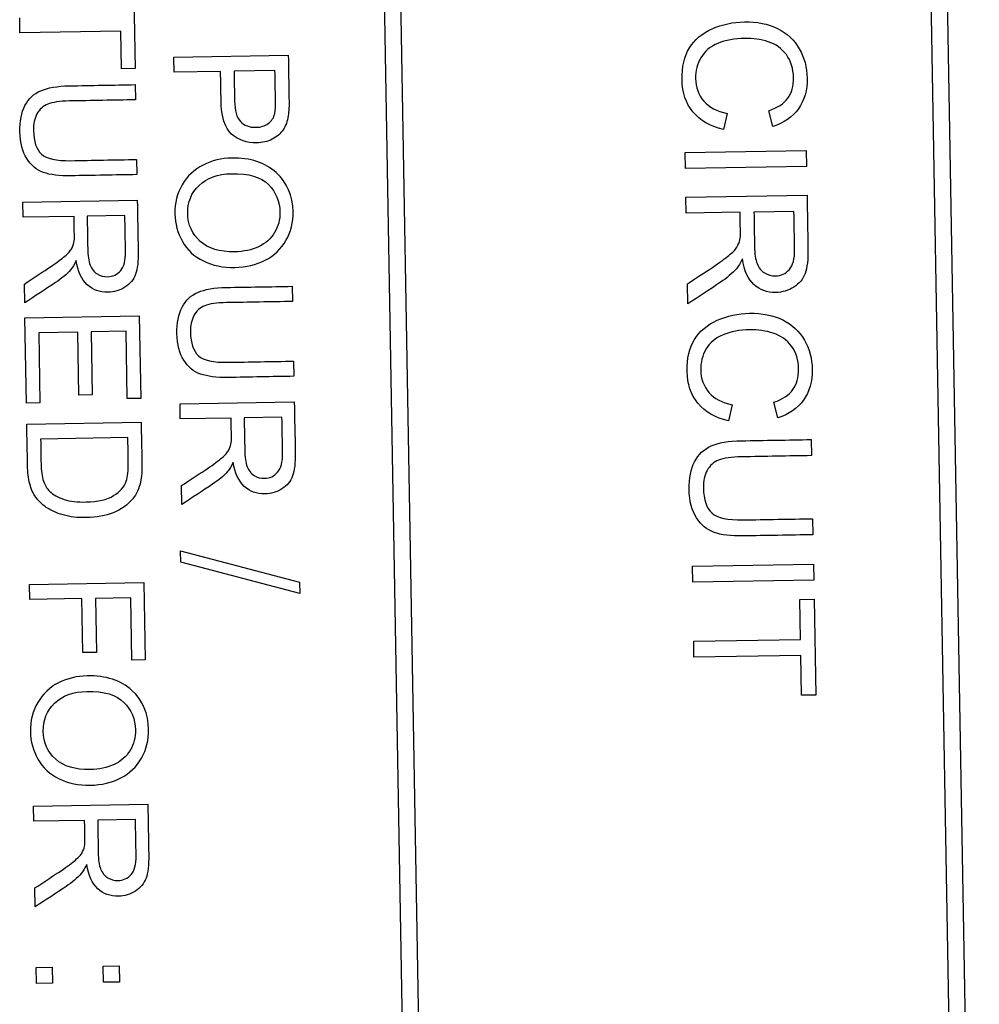
# Model space of a CAD drawing. Units: millimetres. Extents: x -24 to 264, y 12 to 414.
# Drawn here: x 21 to 32, y 198 to 210 of the extents above; entities that cross this region are included whole.
import ezdxf

# ---------------------------------------------------------------- set-up
doc = ezdxf.new("R2010")
doc.units = ezdxf.units.MM
doc.layers.add('Cartouche', color=7, linetype='Continuous')
doc.layers.add('DV2_Défaut', color=7, linetype='Continuous')

# ---------------------------------------------------------------- blocks, each defined once
blk = doc.blocks.new('SE2')
at = {"layer": 'DV2_Défaut', "color": 7, "linetype": 'Continuous'}
for p, q in [((30.93, 257.241), (32.134, 188.252)), ((32.334, 188.255), (31.13, 257.245)), ((24.995, 221.932), (25.585, 188.138)), ((25.785, 188.141), (25.195, 221.936)), ((22.198, 210.369), (22.217, 209.283)), ((20.838, 209.711), (20.835, 209.893)), ((22.046, 209.732), (20.838, 209.711)), ((22.054, 209.28), (22.046, 209.732)), ((22.683, 209.421), (24.053, 209.445)), ((22.686, 209.24), (22.683, 209.421)), ((22.217, 209.283), (22.054, 209.28)), ((23.242, 209.249), (22.686, 209.24)), ((23.894, 209.261), (23.404, 209.252)), ((22.22, 209.091), (22.223, 208.909)), ((29.312, 208.747), (29.267, 208.554)), ((29.859, 208.59), (29.811, 208.778)), ((28.81, 208.277), (30.26, 208.302)), ((28.813, 208.085), (28.81, 208.277)), ((30.26, 208.302), (30.264, 208.11)), ((22.236, 208.194), (22.239, 208.013)), ((30.264, 208.11), (28.813, 208.085)), ((20.874, 207.683), (22.244, 207.707)), ((20.877, 207.502), (20.874, 207.683)), ((28.819, 207.743), (30.27, 207.768)), ((28.822, 207.551), (28.819, 207.743)), ((29.467, 207.562), (28.822, 207.551)), ((30.113, 207.573), (29.634, 207.565)), ((21.486, 207.512), (20.877, 207.502)), ((22.096, 207.523), (21.643, 207.515)), ((20.895, 206.475), (20.891, 206.702)), ((24.102, 206.675), (24.105, 206.493)), ((28.841, 206.465), (28.837, 206.705)), ((20.898, 206.297), (22.268, 206.32)), ((20.916, 205.275), (20.898, 206.297)), ((22.268, 206.32), (22.285, 205.332)), ((21.53, 206.126), (21.064, 206.118)), ((21.543, 205.37), (21.53, 206.126)), ((22.109, 206.136), (21.692, 206.129)), ((21.692, 206.129), (21.705, 205.373)), ((22.123, 205.329), (22.109, 206.136)), ((21.064, 206.118), (21.078, 205.278)), ((24.117, 205.778), (24.121, 205.596)), ((21.705, 205.373), (21.543, 205.37)), ((22.285, 205.332), (22.123, 205.329)), ((21.078, 205.278), (20.916, 205.275)), ((22.756, 205.267), (24.126, 205.291)), ((22.759, 205.085), (22.756, 205.267)), ((29.372, 205.255), (29.328, 205.062)), ((29.92, 205.098), (29.872, 205.286)), ((23.368, 205.096), (22.759, 205.085)), ((23.978, 205.106), (23.525, 205.099)), ((20.92, 205.023), (22.29, 205.047)), ((22.131, 204.863), (21.086, 204.844)), ((30.321, 204.838), (30.324, 204.646)), ((22.777, 204.059), (22.773, 204.286)), ((30.337, 203.89), (30.341, 203.698)), ((22.764, 203.368), (22.762, 203.503)), ((22.762, 203.503), (24.188, 203.13)), ((24.191, 202.994), (22.764, 203.368)), ((28.896, 203.32), (30.347, 203.345)), ((28.9, 203.128), (28.896, 203.32)), ((30.347, 203.345), (30.35, 203.153)), ((20.954, 203.103), (22.324, 203.127)), ((20.957, 202.921), (20.954, 203.103)), ((22.324, 203.127), (22.34, 202.198)), ((24.188, 203.13), (24.191, 202.994)), ((30.35, 203.153), (28.9, 203.128)), ((22.165, 202.942), (21.742, 202.935)), ((22.178, 202.195), (22.165, 202.942)), ((21.58, 202.932), (20.957, 202.921)), ((21.591, 202.285), (21.58, 202.932)), ((21.742, 202.935), (21.754, 202.288)), ((30.182, 202.923), (30.354, 202.926)), ((30.19, 202.444), (30.182, 202.923)), ((30.354, 202.926), (30.374, 201.777)), ((28.912, 202.422), (30.19, 202.444)), ((28.915, 202.23), (28.912, 202.422)), ((21.754, 202.288), (21.591, 202.285)), ((30.194, 202.252), (28.915, 202.23)), ((30.202, 201.774), (30.194, 202.252)), ((22.34, 202.198), (22.178, 202.195)), ((30.374, 201.777), (30.202, 201.774)), ((21, 200.446), (22.37, 200.47)), ((21.003, 200.265), (21, 200.446)), ((21.613, 200.275), (21.003, 200.265)), ((22.222, 200.286), (21.77, 200.278)), ((21.021, 199.239), (21.017, 199.465)), ((21.034, 198.512), (21.226, 198.516)), ((21.037, 198.321), (21.034, 198.512)), ((21.226, 198.516), (21.23, 198.324)), ((21.836, 198.526), (22.028, 198.53)), ((21.839, 198.335), (21.836, 198.526)), ((22.028, 198.53), (22.032, 198.338)), ((22.032, 198.338), (21.839, 198.335)), ((21.23, 198.324), (21.037, 198.321))]:
    blk.add_line(p, q, dxfattribs=at)
for points, knots in [([(29.267, 208.554), (29.108, 208.591), (28.987, 208.662), (28.902, 208.765), (28.818, 208.868), (28.774, 208.996), (28.769, 209.304), (28.798, 209.431), (28.922, 209.63), (29.013, 209.706), (29.252, 209.813), (29.381, 209.841), (29.671, 209.846), (29.803, 209.82), (29.917, 209.764), (30.03, 209.708), (30.117, 209.627), (30.177, 209.521), (30.236, 209.416), (30.269, 209.299), (30.274, 209.026), (30.238, 208.903), (30.166, 208.803), (30.094, 208.703), (29.992, 208.632), (29.859, 208.59)], [0, 0, 0, 0, 0.10994, 0.10994, 0.10994, 0.207132, 0.207132, 0.307419, 0.307419, 0.407706, 0.407706, 0.507992, 0.507992, 0.616637, 0.616637, 0.616637, 0.709162, 0.709162, 0.709162, 0.800051, 0.800051, 0.902557, 0.902557, 0.902557, 1, 1, 1, 1]), ([(29.811, 208.778), (29.916, 208.814), (29.992, 208.865), (30.04, 208.929), (30.086, 208.993), (30.11, 209.075), (30.106, 209.284), (30.077, 209.376), (30.022, 209.451), (29.967, 209.525), (29.894, 209.576), (29.804, 209.605), (29.714, 209.634), (29.62, 209.647), (29.401, 209.644), (29.293, 209.623), (29.202, 209.586), (29.11, 209.548), (29.043, 209.491), (28.998, 209.414), (28.954, 209.338), (28.933, 209.255), (28.936, 209.058), (28.969, 208.968), (29.033, 208.894), (29.097, 208.821), (29.188, 208.771), (29.312, 208.747)], [0, 0, 0, 0, 0.097021, 0.097021, 0.097021, 0.186444, 0.186444, 0.290173, 0.290173, 0.290173, 0.385084, 0.385084, 0.385084, 0.478445, 0.478445, 0.599155, 0.599155, 0.599155, 0.693936, 0.693936, 0.693936, 0.78135, 0.78135, 0.887767, 0.887767, 0.887767, 1, 1, 1, 1]), ([(24.053, 209.445), (24.056, 209.273), (24.059, 209.101), (24.062, 208.929), (24.064, 208.838), (24.061, 208.768), (24.053, 208.72), (24.043, 208.652), (24.023, 208.596), (23.991, 208.55), (23.961, 208.504), (23.917, 208.466), (23.861, 208.438), (23.805, 208.409), (23.742, 208.394), (23.557, 208.391), (23.458, 208.426), (23.375, 208.499), (23.293, 208.571), (23.25, 208.705), (23.248, 208.898), (23.247, 209.015), (23.244, 209.132), (23.242, 209.249)], [0, 0, 0, 0, 0.21673, 0.21673, 0.21673, 0.304673, 0.304673, 0.304673, 0.381181, 0.381181, 0.381181, 0.454051, 0.454051, 0.454051, 0.533406, 0.533406, 0.671741, 0.671741, 0.671741, 0.852578, 0.852578, 0.852578, 1, 1, 1, 1]), ([(23.404, 209.252), (23.406, 209.134), (23.408, 209.016), (23.41, 208.898), (23.412, 208.781), (23.435, 208.698), (23.48, 208.65), (23.525, 208.602), (23.586, 208.578), (23.723, 208.581), (23.772, 208.596), (23.812, 208.625), (23.853, 208.654), (23.879, 208.694), (23.891, 208.741), (23.899, 208.771), (23.902, 208.828), (23.9, 208.91), (23.898, 209.027), (23.896, 209.144), (23.894, 209.261)], [0, 0, 0, 0, 0.215643, 0.215643, 0.215643, 0.375718, 0.375718, 0.375718, 0.503329, 0.503329, 0.595736, 0.595736, 0.595736, 0.68327, 0.68327, 0.68327, 0.786543, 0.786543, 0.786543, 1, 1, 1, 1]), ([(22.239, 208.013), (21.975, 208.008), (21.712, 208.004), (21.449, 207.999), (21.31, 207.997), (21.201, 208.01), (21.038, 208.069), (20.971, 208.125), (20.919, 208.205), (20.868, 208.286), (20.84, 208.392), (20.835, 208.653), (20.855, 208.758), (20.898, 208.841), (20.941, 208.923), (21.004, 208.982), (21.17, 209.054), (21.284, 209.075), (21.43, 209.077), (21.693, 209.082), (21.957, 209.086), (22.22, 209.091)], [0, 0, 0, 0, 0.228891, 0.228891, 0.228891, 0.31548, 0.31548, 0.402068, 0.402068, 0.402068, 0.498927, 0.498927, 0.593115, 0.593115, 0.593115, 0.682117, 0.682117, 0.771119, 0.771119, 0.771119, 1, 1, 1, 1]), ([(22.239, 208.013), (21.975, 208.008), (21.712, 208.004), (21.449, 207.999), (21.31, 207.997), (21.201, 208.01), (21.038, 208.069), (20.971, 208.125), (20.919, 208.205), (20.868, 208.286), (20.84, 208.392), (20.835, 208.653), (20.855, 208.758), (20.898, 208.841), (20.941, 208.923), (21.004, 208.982), (21.17, 209.054), (21.284, 209.075), (21.43, 209.077), (21.693, 209.082), (21.957, 209.086), (22.22, 209.091)], [0, 0, 0, 0, 0.228891, 0.228891, 0.228891, 0.31548, 0.31548, 0.402068, 0.402068, 0.402068, 0.498927, 0.498927, 0.593115, 0.593115, 0.593115, 0.682117, 0.682117, 0.771119, 0.771119, 0.771119, 1, 1, 1, 1]), ([(22.223, 208.909), (21.96, 208.905), (21.696, 208.9), (21.433, 208.896), (21.313, 208.894), (21.226, 208.88), (21.171, 208.857), (21.115, 208.834), (21.072, 208.795), (21.042, 208.741), (21.013, 208.686), (20.998, 208.621), (21, 208.543), (21.004, 208.409), (21.033, 208.315), (21.096, 208.259), (21.157, 208.204), (21.273, 208.177), (21.445, 208.18), (21.709, 208.185), (21.972, 208.19), (22.236, 208.194)], [0, 0, 0, 0, 0.272282, 0.272282, 0.272282, 0.36404, 0.36404, 0.36404, 0.424998, 0.424998, 0.424998, 0.495517, 0.495517, 0.495517, 0.601569, 0.601569, 0.601569, 0.727746, 0.727746, 0.727746, 1, 1, 1, 1]), ([(22.223, 208.909), (21.96, 208.905), (21.696, 208.9), (21.433, 208.896), (21.313, 208.894), (21.226, 208.88), (21.171, 208.857), (21.115, 208.834), (21.072, 208.795), (21.042, 208.741), (21.013, 208.686), (20.998, 208.621), (21, 208.543), (21.004, 208.409), (21.033, 208.315), (21.096, 208.259), (21.157, 208.204), (21.273, 208.177), (21.445, 208.18), (21.709, 208.185), (21.972, 208.19), (22.236, 208.194)], [0, 0, 0, 0, 0.272282, 0.272282, 0.272282, 0.36404, 0.36404, 0.36404, 0.424998, 0.424998, 0.424998, 0.495517, 0.495517, 0.495517, 0.601569, 0.601569, 0.601569, 0.727746, 0.727746, 0.727746, 1, 1, 1, 1]), ([(23.373, 208.211), (23.599, 208.215), (23.778, 208.157), (24.04, 207.917), (24.107, 207.761), (24.113, 207.441), (24.085, 207.327), (24.026, 207.224), (23.967, 207.121), (23.885, 207.042), (23.777, 206.987), (23.67, 206.933), (23.548, 206.903), (23.273, 206.898), (23.147, 206.924), (23.037, 206.978), (22.926, 207.032), (22.842, 207.111), (22.785, 207.213), (22.727, 207.315), (22.696, 207.425), (22.692, 207.673), (22.721, 207.788), (22.781, 207.892), (22.841, 207.995), (22.926, 208.072), (23.032, 208.127), (23.139, 208.182), (23.253, 208.209), (23.373, 208.211)], [0, 0, 0, 0, 0.126819, 0.126819, 0.253639, 0.253639, 0.337183, 0.337183, 0.337183, 0.417357, 0.417357, 0.417357, 0.504904, 0.504904, 0.593619, 0.593619, 0.593619, 0.674297, 0.674297, 0.674297, 0.7525, 0.7525, 0.83792, 0.83792, 0.83792, 0.918383, 0.918383, 0.918383, 1, 1, 1, 1]), ([(23.372, 208.024), (23.208, 208.021), (23.078, 207.974), (22.891, 207.794), (22.846, 207.682), (22.851, 207.411), (22.901, 207.3), (23.096, 207.126), (23.232, 207.085), (23.52, 207.09), (23.616, 207.111), (23.781, 207.188), (23.844, 207.245), (23.889, 207.318), (23.934, 207.391), (23.955, 207.473), (23.952, 207.692), (23.905, 207.802), (23.816, 207.893), (23.727, 207.985), (23.578, 208.028), (23.372, 208.024)], [0, 0, 0, 0, 0.124494, 0.124494, 0.248987, 0.248987, 0.376022, 0.376022, 0.503056, 0.503056, 0.583358, 0.583358, 0.663659, 0.663659, 0.663659, 0.742408, 0.742408, 0.854565, 0.854565, 0.854565, 1, 1, 1, 1]), ([(22.244, 207.707), (22.248, 207.504), (22.251, 207.301), (22.255, 207.099), (22.257, 206.976), (22.247, 206.883), (22.2, 206.755), (22.157, 206.703), (22.095, 206.664), (22.033, 206.625), (21.966, 206.604), (21.793, 206.601), (21.712, 206.632), (21.576, 206.756), (21.532, 206.852), (21.512, 206.983)], [0, 0, 0, 0, 0.319225, 0.319225, 0.319225, 0.447066, 0.447066, 0.574907, 0.574907, 0.574907, 0.692669, 0.692669, 0.846335, 0.846335, 1, 1, 1, 1]), ([(30.27, 207.768), (30.273, 207.554), (30.277, 207.339), (30.281, 207.125), (30.283, 206.996), (30.271, 206.897), (30.247, 206.829), (30.223, 206.761), (30.177, 206.706), (30.112, 206.665), (30.047, 206.624), (29.975, 206.602), (29.792, 206.599), (29.705, 206.631), (29.634, 206.696), (29.563, 206.763), (29.515, 206.863), (29.495, 207.003)], [0, 0, 0, 0, 0.318879, 0.318879, 0.318879, 0.467343, 0.467343, 0.467343, 0.574695, 0.574695, 0.574695, 0.686682, 0.686682, 0.829702, 0.829702, 0.829702, 1, 1, 1, 1]), ([(28.837, 206.705), (28.937, 206.771), (29.037, 206.836), (29.137, 206.902), (29.223, 206.959), (29.289, 207.007), (29.334, 207.045), (29.38, 207.082), (29.412, 207.115), (29.447, 207.173), (29.459, 207.203), (29.466, 207.233), (29.471, 207.254), (29.472, 207.29), (29.471, 207.34), (29.47, 207.414), (29.469, 207.488), (29.467, 207.562)], [0, 0, 0, 0, 0.307735, 0.307735, 0.307735, 0.516564, 0.516564, 0.516564, 0.616959, 0.616959, 0.717354, 0.717354, 0.717354, 0.809552, 0.809552, 0.809552, 1, 1, 1, 1]), ([(29.634, 207.565), (29.636, 207.427), (29.638, 207.29), (29.641, 207.153), (29.642, 207.065), (29.652, 206.995), (29.691, 206.897), (29.72, 206.86), (29.8, 206.81), (29.844, 206.798), (29.959, 206.8), (30.015, 206.826), (30.058, 206.876), (30.102, 206.926), (30.122, 207.006), (30.121, 207.115), (30.118, 207.267), (30.115, 207.42), (30.113, 207.573)], [0, 0, 0, 0, 0.228415, 0.228415, 0.228415, 0.31373, 0.31373, 0.399045, 0.399045, 0.48436, 0.48436, 0.606238, 0.606238, 0.606238, 0.745866, 0.745866, 0.745866, 1, 1, 1, 1]), ([(20.891, 206.702), (20.985, 206.764), (21.08, 206.827), (21.174, 206.889), (21.256, 206.943), (21.318, 206.988), (21.361, 207.023), (21.404, 207.058), (21.434, 207.089), (21.451, 207.117), (21.468, 207.144), (21.48, 207.172), (21.485, 207.2), (21.49, 207.22), (21.491, 207.254), (21.49, 207.302), (21.489, 207.372), (21.488, 207.442), (21.486, 207.512)], [0, 0, 0, 0, 0.307839, 0.307839, 0.307839, 0.515943, 0.515943, 0.515943, 0.634605, 0.634605, 0.634605, 0.716874, 0.716874, 0.716874, 0.808989, 0.808989, 0.808989, 1, 1, 1, 1]), ([(21.643, 207.515), (21.646, 207.385), (21.648, 207.255), (21.65, 207.125), (21.652, 207.042), (21.661, 206.977), (21.679, 206.93), (21.697, 206.883), (21.725, 206.848), (21.801, 206.801), (21.842, 206.789), (21.951, 206.791), (22.004, 206.816), (22.045, 206.864), (22.085, 206.911), (22.105, 206.987), (22.103, 207.089), (22.101, 207.233), (22.098, 207.378), (22.096, 207.523)], [0, 0, 0, 0, 0.228696, 0.228696, 0.228696, 0.344568, 0.344568, 0.344568, 0.421085, 0.421085, 0.497601, 0.497601, 0.606911, 0.606911, 0.606911, 0.74565, 0.74565, 0.74565, 1, 1, 1, 1]), ([(21.512, 206.983), (21.489, 206.935), (21.467, 206.898), (21.445, 206.873), (21.398, 206.818), (21.337, 206.768), (21.265, 206.72), (21.142, 206.638), (21.018, 206.557), (20.895, 206.475)], [0, 0, 0, 0, 0.159778, 0.159778, 0.159778, 0.452779, 0.452779, 0.452779, 1, 1, 1, 1]), ([(29.495, 207.003), (29.47, 206.952), (29.447, 206.913), (29.424, 206.886), (29.374, 206.828), (29.309, 206.775), (29.233, 206.723), (29.103, 206.636), (28.972, 206.551), (28.841, 206.465)], [0, 0, 0, 0, 0.159769, 0.159769, 0.159769, 0.45341, 0.45341, 0.45341, 1, 1, 1, 1]), ([(24.121, 205.596), (23.857, 205.592), (23.593, 205.587), (23.33, 205.582), (23.192, 205.58), (23.083, 205.594), (23.001, 205.623), (22.919, 205.653), (22.853, 205.708), (22.801, 205.789), (22.749, 205.87), (22.721, 205.976), (22.717, 206.236), (22.737, 206.341), (22.78, 206.424), (22.823, 206.506), (22.885, 206.566), (22.969, 206.602), (23.052, 206.638), (23.166, 206.658), (23.311, 206.661), (23.574, 206.665), (23.838, 206.67), (24.102, 206.675)], [0, 0, 0, 0, 0.229153, 0.229153, 0.229153, 0.325496, 0.325496, 0.325496, 0.40207, 0.40207, 0.40207, 0.499268, 0.499268, 0.593115, 0.593115, 0.593115, 0.669681, 0.669681, 0.669681, 0.770864, 0.770864, 0.770864, 1, 1, 1, 1]), ([(24.121, 205.596), (23.857, 205.592), (23.593, 205.587), (23.33, 205.582), (23.192, 205.58), (23.083, 205.594), (23.001, 205.623), (22.919, 205.653), (22.853, 205.708), (22.801, 205.789), (22.749, 205.87), (22.721, 205.976), (22.717, 206.236), (22.737, 206.341), (22.78, 206.424), (22.823, 206.506), (22.885, 206.566), (22.969, 206.602), (23.052, 206.638), (23.166, 206.658), (23.311, 206.661), (23.574, 206.665), (23.838, 206.67), (24.102, 206.675)], [0, 0, 0, 0, 0.229153, 0.229153, 0.229153, 0.325496, 0.325496, 0.325496, 0.40207, 0.40207, 0.40207, 0.499268, 0.499268, 0.593115, 0.593115, 0.593115, 0.669681, 0.669681, 0.669681, 0.770864, 0.770864, 0.770864, 1, 1, 1, 1]), ([(24.105, 206.493), (23.842, 206.488), (23.578, 206.484), (23.315, 206.479), (23.195, 206.477), (23.108, 206.465), (23.052, 206.442), (22.995, 206.419), (22.953, 206.379), (22.923, 206.325), (22.894, 206.271), (22.88, 206.204), (22.884, 205.994), (22.915, 205.898), (22.976, 205.843), (23.038, 205.787), (23.155, 205.761), (23.327, 205.764), (23.591, 205.769), (23.854, 205.773), (24.117, 205.778)], [0, 0, 0, 0, 0.272059, 0.272059, 0.272059, 0.364004, 0.364004, 0.364004, 0.425103, 0.425103, 0.425103, 0.490025, 0.490025, 0.601537, 0.601537, 0.601537, 0.727912, 0.727912, 0.727912, 1, 1, 1, 1]), ([(24.105, 206.493), (23.842, 206.488), (23.578, 206.484), (23.315, 206.479), (23.195, 206.477), (23.108, 206.465), (23.052, 206.442), (22.995, 206.419), (22.953, 206.379), (22.923, 206.325), (22.894, 206.271), (22.88, 206.204), (22.884, 205.994), (22.915, 205.898), (22.976, 205.843), (23.038, 205.787), (23.155, 205.761), (23.327, 205.764), (23.591, 205.769), (23.854, 205.773), (24.117, 205.778)], [0, 0, 0, 0, 0.272059, 0.272059, 0.272059, 0.364004, 0.364004, 0.364004, 0.425103, 0.425103, 0.425103, 0.490025, 0.490025, 0.601537, 0.601537, 0.601537, 0.727912, 0.727912, 0.727912, 1, 1, 1, 1]), ([(29.328, 205.062), (29.168, 205.099), (29.047, 205.171), (28.963, 205.273), (28.878, 205.376), (28.835, 205.504), (28.83, 205.812), (28.859, 205.939), (28.983, 206.138), (29.074, 206.214), (29.313, 206.321), (29.442, 206.349), (29.732, 206.354), (29.864, 206.328), (29.978, 206.272), (30.091, 206.216), (30.178, 206.135), (30.238, 206.03), (30.298, 205.924), (30.33, 205.807), (30.335, 205.534), (30.299, 205.411), (30.227, 205.311), (30.155, 205.211), (30.053, 205.14), (29.92, 205.098)], [0, 0, 0, 0, 0.1099, 0.1099, 0.1099, 0.207091, 0.207091, 0.307378, 0.307378, 0.407664, 0.407664, 0.507951, 0.507951, 0.616595, 0.616595, 0.616595, 0.70892, 0.70892, 0.70892, 0.799925, 0.799925, 0.902562, 0.902562, 0.902562, 1, 1, 1, 1]), ([(29.872, 205.286), (29.977, 205.322), (30.053, 205.373), (30.101, 205.437), (30.148, 205.502), (30.17, 205.583), (30.167, 205.792), (30.138, 205.884), (30.083, 205.959), (30.028, 206.032), (29.955, 206.084), (29.865, 206.113), (29.775, 206.142), (29.681, 206.155), (29.462, 206.152), (29.354, 206.131), (29.263, 206.094), (29.171, 206.056), (29.104, 205.998), (29.059, 205.922), (29.015, 205.846), (28.994, 205.763), (28.997, 205.567), (29.03, 205.476), (29.094, 205.402), (29.158, 205.329), (29.249, 205.279), (29.372, 205.255)], [0, 0, 0, 0, 0.097033, 0.097033, 0.097033, 0.186472, 0.186472, 0.29022, 0.29022, 0.29022, 0.385142, 0.385142, 0.385142, 0.478515, 0.478515, 0.599239, 0.599239, 0.599239, 0.694031, 0.694031, 0.694031, 0.781879, 0.781879, 0.88787, 0.88787, 0.88787, 1, 1, 1, 1]), ([(24.126, 205.291), (24.129, 205.088), (24.133, 204.885), (24.137, 204.682), (24.139, 204.56), (24.127, 204.467), (24.105, 204.402), (24.082, 204.339), (24.038, 204.287), (23.916, 204.208), (23.848, 204.188), (23.675, 204.185), (23.593, 204.216), (23.526, 204.277), (23.458, 204.34), (23.414, 204.436), (23.394, 204.567)], [0, 0, 0, 0, 0.31922, 0.31922, 0.31922, 0.46762, 0.46762, 0.46762, 0.578139, 0.578139, 0.688658, 0.688658, 0.829803, 0.829803, 0.829803, 1, 1, 1, 1]), ([(22.773, 204.286), (22.867, 204.348), (22.962, 204.41), (23.056, 204.473), (23.138, 204.526), (23.199, 204.572), (23.243, 204.606), (23.286, 204.641), (23.315, 204.673), (23.332, 204.7), (23.35, 204.728), (23.36, 204.755), (23.367, 204.784), (23.372, 204.804), (23.373, 204.839), (23.372, 204.885), (23.371, 204.955), (23.369, 205.026), (23.368, 205.096)], [0, 0, 0, 0, 0.307618, 0.307618, 0.307618, 0.515876, 0.515876, 0.515876, 0.633997, 0.633997, 0.633997, 0.716629, 0.716629, 0.716629, 0.80879, 0.80879, 0.80879, 1, 1, 1, 1]), ([(23.525, 205.099), (23.527, 204.968), (23.53, 204.838), (23.532, 204.708), (23.533, 204.625), (23.543, 204.561), (23.561, 204.513), (23.579, 204.467), (23.607, 204.432), (23.645, 204.408), (23.682, 204.384), (23.724, 204.373), (23.833, 204.375), (23.885, 204.399), (23.926, 204.448), (23.967, 204.495), (23.987, 204.57), (23.985, 204.672), (23.983, 204.817), (23.98, 204.962), (23.978, 205.106)], [0, 0, 0, 0, 0.228768, 0.228768, 0.228768, 0.344676, 0.344676, 0.344676, 0.42498, 0.42498, 0.42498, 0.49977, 0.49977, 0.606613, 0.606613, 0.606613, 0.745619, 0.745619, 0.745619, 1, 1, 1, 1]), ([(22.29, 205.047), (22.293, 204.89), (22.296, 204.733), (22.299, 204.575), (22.301, 204.469), (22.296, 204.387), (22.284, 204.331), (22.267, 204.253), (22.235, 204.185), (22.189, 204.129), (22.129, 204.056), (22.052, 204), (21.957, 203.962), (21.863, 203.926), (21.755, 203.905), (21.528, 203.901), (21.436, 203.911), (21.275, 203.958), (21.207, 203.988), (21.154, 204.025), (21.101, 204.062), (21.059, 204.103), (21.028, 204.147), (20.996, 204.192), (20.949, 204.299), (20.93, 204.446), (20.929, 204.529), (20.926, 204.694), (20.923, 204.859), (20.92, 205.023)], [0, 0, 0, 0, 0.150466, 0.150466, 0.150466, 0.228558, 0.228558, 0.228558, 0.300592, 0.300592, 0.300592, 0.392595, 0.392595, 0.392595, 0.491019, 0.491019, 0.574754, 0.574754, 0.658488, 0.658488, 0.658488, 0.714753, 0.714753, 0.714753, 0.778643, 0.842534, 0.842534, 0.842534, 1, 1, 1, 1]), ([(21.086, 204.844), (21.087, 204.747), (21.089, 204.65), (21.091, 204.552), (21.092, 204.462), (21.102, 204.391), (21.12, 204.34), (21.138, 204.29), (21.162, 204.249), (21.193, 204.219), (21.237, 204.178), (21.295, 204.144), (21.368, 204.121), (21.441, 204.097), (21.529, 204.088), (21.775, 204.093), (21.885, 204.118), (21.961, 204.166), (22.037, 204.214), (22.088, 204.272), (22.112, 204.34), (22.13, 204.389), (22.138, 204.468), (22.136, 204.575), (22.135, 204.671), (22.133, 204.767), (22.131, 204.863)], [0, 0, 0, 0, 0.131515, 0.131515, 0.131515, 0.228357, 0.228357, 0.228357, 0.292678, 0.292678, 0.292678, 0.383494, 0.383494, 0.383494, 0.49829, 0.49829, 0.657787, 0.657787, 0.657787, 0.763659, 0.763659, 0.763659, 0.87056, 0.87056, 0.87056, 1, 1, 1, 1]), ([(30.341, 203.698), (30.061, 203.693), (29.782, 203.688), (29.503, 203.683), (29.357, 203.681), (29.242, 203.695), (29.069, 203.758), (28.999, 203.816), (28.944, 203.901), (28.889, 203.987), (28.859, 204.099), (28.855, 204.375), (28.876, 204.487), (28.922, 204.573), (28.968, 204.66), (29.033, 204.724), (29.209, 204.801), (29.33, 204.821), (29.483, 204.824), (29.762, 204.829), (30.042, 204.833), (30.321, 204.838)], [0, 0, 0, 0, 0.229183, 0.229183, 0.229183, 0.31565, 0.31565, 0.402118, 0.402118, 0.402118, 0.498864, 0.498864, 0.592941, 0.592941, 0.592941, 0.681895, 0.681895, 0.77085, 0.77085, 0.77085, 1, 1, 1, 1]), ([(30.341, 203.698), (30.061, 203.693), (29.782, 203.688), (29.503, 203.683), (29.357, 203.681), (29.242, 203.695), (29.069, 203.758), (28.999, 203.816), (28.944, 203.901), (28.889, 203.987), (28.859, 204.099), (28.855, 204.375), (28.876, 204.487), (28.922, 204.573), (28.968, 204.66), (29.033, 204.724), (29.209, 204.801), (29.33, 204.821), (29.483, 204.824), (29.762, 204.829), (30.042, 204.833), (30.321, 204.838)], [0, 0, 0, 0, 0.229183, 0.229183, 0.229183, 0.31565, 0.31565, 0.402118, 0.402118, 0.402118, 0.498864, 0.498864, 0.592941, 0.592941, 0.592941, 0.681895, 0.681895, 0.77085, 0.77085, 0.77085, 1, 1, 1, 1]), ([(30.324, 204.646), (30.045, 204.641), (29.766, 204.636), (29.488, 204.631), (29.361, 204.629), (29.269, 204.616), (29.15, 204.568), (29.105, 204.526), (29.073, 204.469), (29.042, 204.412), (29.027, 204.341), (29.031, 204.117), (29.065, 204.017), (29.129, 203.959), (29.195, 203.899), (29.318, 203.872), (29.501, 203.875), (29.78, 203.88), (30.058, 203.885), (30.337, 203.89)], [0, 0, 0, 0, 0.272112, 0.272112, 0.272112, 0.348543, 0.348543, 0.424974, 0.424974, 0.424974, 0.490396, 0.490396, 0.601461, 0.601461, 0.601461, 0.72786, 0.72786, 0.72786, 1, 1, 1, 1]), ([(30.324, 204.646), (30.045, 204.641), (29.766, 204.636), (29.488, 204.631), (29.361, 204.629), (29.269, 204.616), (29.15, 204.568), (29.105, 204.526), (29.073, 204.469), (29.042, 204.412), (29.027, 204.341), (29.031, 204.117), (29.065, 204.017), (29.129, 203.959), (29.195, 203.899), (29.318, 203.872), (29.501, 203.875), (29.78, 203.88), (30.058, 203.885), (30.337, 203.89)], [0, 0, 0, 0, 0.272112, 0.272112, 0.272112, 0.348543, 0.348543, 0.424974, 0.424974, 0.424974, 0.490396, 0.490396, 0.601461, 0.601461, 0.601461, 0.72786, 0.72786, 0.72786, 1, 1, 1, 1]), ([(23.394, 204.567), (23.371, 204.519), (23.349, 204.482), (23.327, 204.456), (23.281, 204.401), (23.219, 204.351), (23.147, 204.304), (23.023, 204.222), (22.9, 204.14), (22.777, 204.059)], [0, 0, 0, 0, 0.159693, 0.159693, 0.159693, 0.452804, 0.452804, 0.452804, 1, 1, 1, 1]), ([(21.642, 202.007), (21.869, 202.011), (22.048, 201.953), (22.179, 201.833), (22.309, 201.713), (22.376, 201.556), (22.382, 201.237), (22.353, 201.122), (22.295, 201.02), (22.236, 200.917), (22.153, 200.838), (22.046, 200.783), (21.939, 200.728), (21.817, 200.699), (21.541, 200.694), (21.417, 200.72), (21.306, 200.774), (21.195, 200.828), (21.111, 200.906), (21.053, 201.008), (20.996, 201.111), (20.965, 201.22), (20.96, 201.468), (20.989, 201.585), (21.051, 201.687), (21.111, 201.789), (21.194, 201.869), (21.408, 201.976), (21.521, 202.005), (21.642, 202.007)], [0, 0, 0, 0, 0.133355, 0.133355, 0.133355, 0.256128, 0.256128, 0.337007, 0.337007, 0.337007, 0.417317, 0.417317, 0.417317, 0.504867, 0.504867, 0.593585, 0.593585, 0.593585, 0.674415, 0.674415, 0.674415, 0.753261, 0.753261, 0.838126, 0.838126, 0.838126, 0.919063, 0.919063, 1, 1, 1, 1]), ([(21.641, 201.82), (21.476, 201.817), (21.347, 201.771), (21.254, 201.68), (21.161, 201.588), (21.115, 201.478), (21.12, 201.207), (21.169, 201.095), (21.364, 200.922), (21.501, 200.88), (21.788, 200.885), (21.885, 200.906), (22.05, 200.984), (22.113, 201.04), (22.158, 201.114), (22.203, 201.187), (22.224, 201.27), (22.22, 201.488), (22.175, 201.597), (22.084, 201.689), (21.995, 201.78), (21.847, 201.823), (21.641, 201.82)], [0, 0, 0, 0, 0.129122, 0.129122, 0.129122, 0.252669, 0.252669, 0.378738, 0.378738, 0.504806, 0.504806, 0.584497, 0.584497, 0.664188, 0.664188, 0.664188, 0.743163, 0.743163, 0.854846, 0.854846, 0.854846, 1, 1, 1, 1]), ([(22.37, 200.47), (22.374, 200.267), (22.377, 200.064), (22.381, 199.862), (22.383, 199.739), (22.373, 199.646), (22.349, 199.583), (22.325, 199.519), (22.283, 199.467), (22.16, 199.388), (22.092, 199.368), (21.92, 199.365), (21.838, 199.395), (21.703, 199.518), (21.658, 199.615), (21.638, 199.746)], [0, 0, 0, 0, 0.319361, 0.319361, 0.319361, 0.467409, 0.467409, 0.467409, 0.582945, 0.582945, 0.69848, 0.69848, 0.84924, 0.84924, 1, 1, 1, 1]), ([(21.017, 199.465), (21.112, 199.528), (21.206, 199.59), (21.301, 199.652), (21.382, 199.706), (21.444, 199.751), (21.487, 199.787), (21.53, 199.822), (21.561, 199.853), (21.578, 199.88), (21.594, 199.907), (21.606, 199.936), (21.612, 199.964), (21.616, 199.984), (21.617, 200.018), (21.616, 200.065), (21.615, 200.135), (21.614, 200.205), (21.613, 200.275)], [0, 0, 0, 0, 0.307652, 0.307652, 0.307652, 0.516425, 0.516425, 0.516425, 0.635134, 0.635134, 0.635134, 0.717464, 0.717464, 0.717464, 0.80883, 0.80883, 0.80883, 1, 1, 1, 1]), ([(21.77, 200.278), (21.772, 200.148), (21.774, 200.018), (21.776, 199.888), (21.778, 199.805), (21.787, 199.74), (21.805, 199.694), (21.824, 199.647), (21.851, 199.611), (21.889, 199.588), (21.928, 199.565), (21.968, 199.553), (22.077, 199.555), (22.13, 199.579), (22.172, 199.627), (22.212, 199.675), (22.231, 199.749), (22.23, 199.852), (22.227, 199.996), (22.225, 200.141), (22.222, 200.286)], [0, 0, 0, 0, 0.22886, 0.22886, 0.22886, 0.344297, 0.344297, 0.344297, 0.424684, 0.424684, 0.424684, 0.499592, 0.499592, 0.606603, 0.606603, 0.606603, 0.745426, 0.745426, 0.745426, 1, 1, 1, 1]), ([(21.638, 199.746), (21.615, 199.699), (21.593, 199.662), (21.572, 199.637), (21.525, 199.582), (21.463, 199.532), (21.391, 199.483), (21.269, 199.4), (21.144, 199.32), (21.021, 199.239)], [0, 0, 0, 0, 0.158942, 0.158942, 0.158942, 0.452872, 0.452872, 0.452872, 1, 1, 1, 1])]:
    blk.add_open_spline(points, degree=3, knots=knots, dxfattribs=at)

msp = doc.modelspace()

# ---------------------------------------------------------------- block references
at = {"layer": 'Cartouche'}
msp.add_blockref('SE2', (0, 0), dxfattribs=at)

doc.saveas('drawing.dxf')
